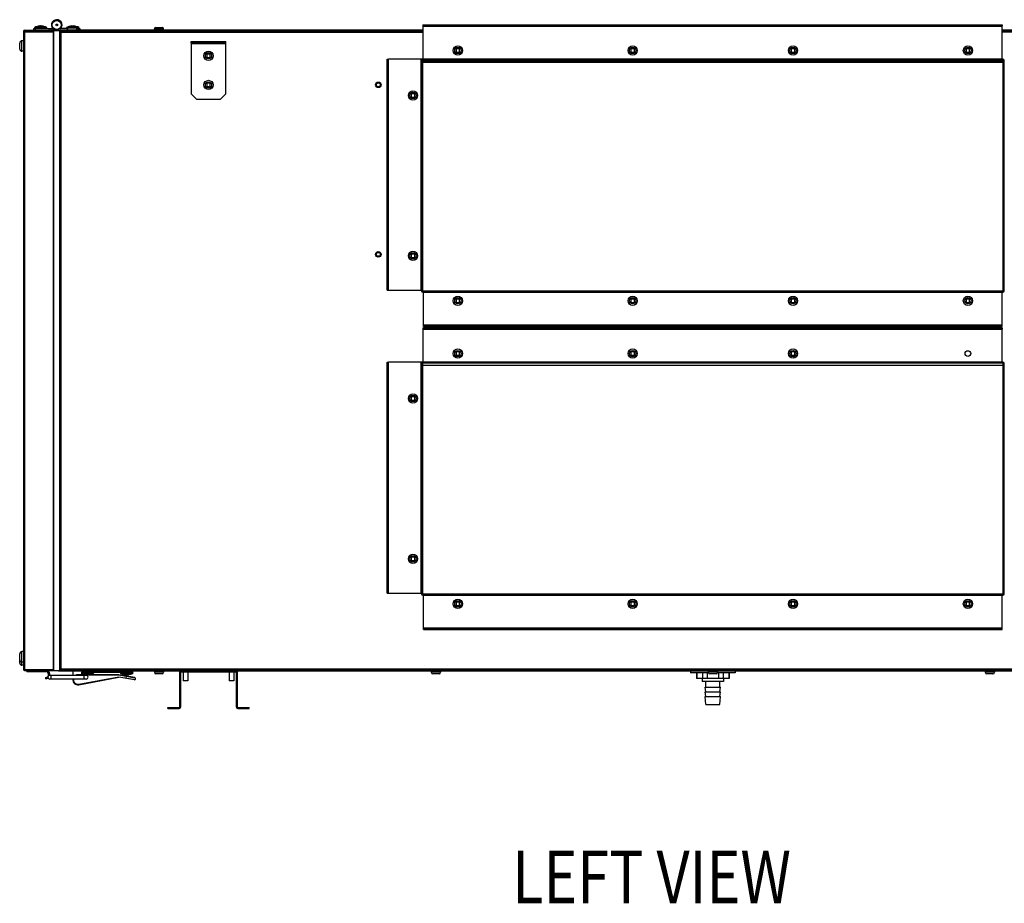
# Model space of a CAD drawing. Extents: x -76 to 6026, y 1173 to 6221.
# Drawn here: x 1382 to 2241, y 3012 to 3783 of the extents above; entities that cross this region are included whole.
import ezdxf

# ---------------------------------------------------------------- set-up
doc = ezdxf.new("R2010")
doc.units = 0
doc.header["$LTSCALE"] = 15.367
doc.layers.get('0').update_dxf_attribs({"linetype": 'CONTINUOUS'})
for name, color, linetype in [('02___PRT_ALL_AXES', 7, 'CONTINUOUS'), ('PANEL_BOTTOM', 7, 'CONTINUOUS'), ('PANEL_END', 7, 'CONTINUOUS'), ('PANEL_TOP', 7, 'CONTINUOUS')]:
    doc.layers.add(name, color=color, linetype=linetype)
doc.styles.get("Standard").update_dxf_attribs({"font": 'txt', "width": 0.8})

msp = doc.modelspace()

# ---------------------------------------------------------------- linework, layer by layer
at = {"color": 7, "linetype": 'CONTINUOUS'}
for p, q in [((1733.77, 3778.23), (1733.77, 3777.23)), ((1733.77, 3778.23), (2239.07, 3778.23)), ((1738.77, 3778.23), (1738.77, 3777.23)), ((2234.07, 3778.23), (2234.07, 3777.23)), ((2239.07, 3778.23), (2239.07, 3777.23)), ((1385.68, 3772.23), (1385.68, 3216.23)), ((1385.68, 3772.23), (1411.68, 3772.23)), ((1386.68, 3773.53), (1386.68, 3772.43)), ((1386.68, 3773.53), (1411.88, 3773.53)), ((1386.68, 3773.23), (1411.68, 3773.23)), ((1386.68, 3772.43), (1386.68, 3216.23)), ((1386.68, 3772.43), (1411.68, 3772.43)), ((1394.68, 3773.53), (1394.68, 3775.03)), ((1394.68, 3775.03), (1411.24, 3775.03)), ((1395.27, 3775.47), (1395.27, 3775.58)), ((1406.09, 3775.58), (1395.27, 3775.58)), ((1406.09, 3775.47), (1395.27, 3775.47)), ((1405.9, 3775.94), (1395.46, 3775.94)), ((1396.18, 3773.53), (1396.18, 3775.03)), ((1397.37, 3776.52), (1404, 3776.52)), ((1399.86, 3777.22), (1399.63, 3777.18)), ((1399.63, 3777.03), (1399.63, 3777.18)), ((1399.86, 3777.11), (1399.86, 3777.22)), ((1401.5, 3777.11), (1401.5, 3777.22)), ((1401.73, 3777.18), (1401.5, 3777.22)), ((1401.73, 3777.03), (1401.73, 3777.18)), ((1406.09, 3775.47), (1406.09, 3775.58)), ((1408.18, 3773.53), (1408.18, 3775.03)), ((1409.68, 3773.53), (1409.68, 3775.03)), ((1411.18, 3775.03), (1411.18, 3773.53)), ((1411.68, 3773.53), (1411.68, 3772.43)), ((1411.68, 3772.53), (1411.88, 3772.53)), ((1411.68, 3772.43), (1411.68, 3216.23)), ((1411.68, 3769.73), (1411.88, 3769.73)), ((1411.88, 3773.53), (1411.88, 3215.23)), ((1411.88, 3773.53), (1416.48, 3773.53)), ((1411.88, 3773.23), (1418.23, 3773.23)), ((1414.68, 3773.53), (1414.68, 3774.21)), ((1424.28, 3774.98), (1417, 3774.98)), ((1418.17, 3775.08), (1417.62, 3775.56)), ((1418.23, 3773.23), (1418.23, 3215.23)), ((1733.77, 3772.73), (1419.28, 3772.73)), ((1423.27, 3775.42), (1423.27, 3775.58)), ((1423.27, 3775.58), (1423.27, 3775.58)), ((1424.28, 3775.53), (1423.27, 3775.53)), ((1424.28, 3775.42), (1423.27, 3775.42)), ((1423.54, 3775.94), (1423.46, 3775.94)), ((1424.31, 3775.89), (1423.46, 3775.89)), ((1424.28, 3773.53), (1424.28, 3775.63)), ((1424.28, 3775.63), (1432.28, 3775.63)), ((1425.28, 3776.63), (1431.28, 3776.63)), ((1427.86, 3777.22), (1427.63, 3777.18)), ((1427.63, 3777.14), (1427.63, 3777.18)), ((1427.86, 3777.17), (1427.63, 3777.13)), ((1427.63, 3776.98), (1427.63, 3777.13)), ((1427.86, 3777.06), (1427.86, 3777.22)), ((1428.14, 3777.18), (1428.13, 3777.17)), ((1429.23, 3777.17), (1429.22, 3777.18)), ((1429.23, 3777.17), (1429.22, 3777.18)), ((1429.5, 3777.06), (1429.5, 3777.22)), ((1429.73, 3777.18), (1429.5, 3777.22)), ((1429.73, 3777.13), (1429.5, 3777.17)), ((1429.73, 3777.14), (1429.73, 3777.18)), ((1429.73, 3776.98), (1429.73, 3777.13)), ((1431.83, 3776.47), (1432, 3776.47)), ((1431.87, 3776.52), (1432, 3776.52)), ((1433.9, 3775.89), (1432.25, 3775.89)), ((1432.28, 3773.53), (1432.28, 3775.63)), ((1434.09, 3775.53), (1432.28, 3775.53)), ((1434.09, 3775.42), (1432.28, 3775.42)), ((1432.28, 3774.98), (1434.68, 3774.98)), ((1433.18, 3774.98), (1433.18, 3773.53)), ((1433.9, 3775.94), (1433.82, 3775.94)), ((1434.09, 3775.42), (1434.09, 3775.58)), ((1434.09, 3775.58), (1434.09, 3775.58)), ((1434.68, 3774.98), (1434.68, 3773.53)), ((1499.78, 3773.53), (1499.78, 3774.73)), ((1499.78, 3774.73), (1507.78, 3774.73)), ((1501.05, 3776), (1506.51, 3776)), ((1507.78, 3773.53), (1507.78, 3774.73)), ((1733.77, 3777.23), (2239.07, 3777.23)), ((1733.77, 3777.03), (1733.77, 3748.54)), ((1733.77, 3777.03), (2239.07, 3777.03)), ((2239.07, 3748.54), (2239.07, 3777.03)), ((2554.28, 3772.73), (2239.07, 3772.73)), ((1382.38, 3757.11), (1382.38, 3762.36)), ((1384.38, 3755.11), (1384.38, 3764.36)), ((1531.98, 3762.22), (1531.98, 3763.53)), ((1531.98, 3763.53), (1561.98, 3763.53)), ((1531.98, 3762.22), (1531.98, 3718.02)), ((1561.98, 3762.22), (1531.98, 3762.22)), ((1531.98, 3762.02), (1561.98, 3762.02)), ((1536.48, 3762.22), (1536.48, 3763.53)), ((1557.48, 3762.22), (1557.48, 3763.53)), ((1561.98, 3762.22), (1561.98, 3763.53)), ((1561.98, 3718.03), (1561.98, 3762.22)), ((1545.39, 3753.34), (1544.88, 3752.83)), ((1544.88, 3752.83), (1545.46, 3752.25)), ((1545.96, 3752.76), (1545.39, 3753.34)), ((1545.46, 3752.25), (1545.46, 3750.22)), ((1548, 3752.76), (1545.96, 3752.76)), ((1548.57, 3753.34), (1548, 3752.76)), ((1548.5, 3752.25), (1549.08, 3752.83)), ((1548.5, 3750.22), (1548.5, 3752.25)), ((1549.08, 3752.83), (1548.57, 3753.34)), ((1762.84, 3757.94), (1762.34, 3757.43)), ((1762.34, 3757.43), (1762.91, 3756.85)), ((1762.91, 3754.82), (1762.34, 3754.24)), ((1762.34, 3754.24), (1762.84, 3753.73)), ((1763.42, 3757.36), (1762.84, 3757.94)), ((1762.84, 3753.73), (1763.42, 3754.31)), ((1762.91, 3756.85), (1762.91, 3754.82)), ((1765.45, 3757.36), (1763.42, 3757.36)), ((1763.42, 3754.31), (1765.45, 3754.31)), ((1766.03, 3757.94), (1765.45, 3757.36)), ((1765.45, 3754.31), (1766.03, 3753.73)), ((1765.96, 3756.85), (1766.54, 3757.43)), ((1765.96, 3754.82), (1765.96, 3756.85)), ((1766.54, 3754.24), (1765.96, 3754.82)), ((1766.54, 3757.43), (1766.03, 3757.94)), ((1766.03, 3753.73), (1766.54, 3754.24)), ((1915.3, 3757.94), (1914.79, 3757.43)), ((1914.79, 3757.43), (1915.37, 3756.85)), ((1915.37, 3754.82), (1914.79, 3754.24)), ((1914.79, 3754.24), (1915.3, 3753.73)), ((1915.87, 3757.36), (1915.3, 3757.94)), ((1915.3, 3753.73), (1915.87, 3754.31)), ((1915.37, 3756.85), (1915.37, 3754.82)), ((1917.91, 3757.36), (1915.87, 3757.36)), ((1915.87, 3754.31), (1917.91, 3754.31)), ((1918.48, 3757.94), (1917.91, 3757.36)), ((1917.91, 3754.31), (1918.48, 3753.73)), ((1918.41, 3756.85), (1918.99, 3757.43)), ((1918.41, 3754.82), (1918.41, 3756.85)), ((1918.99, 3754.24), (1918.41, 3754.82)), ((1918.99, 3757.43), (1918.48, 3757.94)), ((1918.48, 3753.73), (1918.99, 3754.24)), ((2055.09, 3757.94), (2054.58, 3757.43)), ((2054.58, 3757.43), (2055.16, 3756.85)), ((2055.16, 3754.82), (2054.58, 3754.24)), ((2054.58, 3754.24), (2055.09, 3753.73)), ((2055.66, 3757.36), (2055.09, 3757.94)), ((2055.09, 3753.73), (2055.66, 3754.31)), ((2055.16, 3756.85), (2055.16, 3754.82)), ((2057.7, 3757.36), (2055.66, 3757.36)), ((2055.66, 3754.31), (2057.7, 3754.31)), ((2058.27, 3757.94), (2057.7, 3757.36)), ((2057.7, 3754.31), (2058.27, 3753.73)), ((2058.2, 3756.85), (2058.78, 3757.43)), ((2058.2, 3754.82), (2058.2, 3756.85)), ((2058.78, 3754.24), (2058.2, 3754.82)), ((2058.78, 3757.43), (2058.27, 3757.94)), ((2058.27, 3753.73), (2058.78, 3754.24)), ((2207.54, 3757.94), (2207.03, 3757.43)), ((2207.03, 3757.43), (2207.61, 3756.85)), ((2207.61, 3754.82), (2207.03, 3754.24)), ((2207.03, 3754.24), (2207.54, 3753.73)), ((2208.12, 3757.36), (2207.54, 3757.94)), ((2207.54, 3753.73), (2208.12, 3754.31)), ((2207.61, 3756.85), (2207.61, 3754.82)), ((2210.15, 3757.36), (2208.12, 3757.36)), ((2208.12, 3754.31), (2210.15, 3754.31)), ((2210.73, 3757.94), (2210.15, 3757.36)), ((2210.15, 3754.31), (2210.73, 3753.73)), ((2210.66, 3756.85), (2211.23, 3757.43)), ((2210.66, 3754.82), (2210.66, 3756.85)), ((2211.23, 3754.24), (2210.66, 3754.82)), ((2211.23, 3757.43), (2210.73, 3757.94)), ((2210.73, 3753.73), (2211.23, 3754.24)), ((1545.46, 3750.22), (1544.88, 3749.64)), ((1544.88, 3749.64), (1545.39, 3749.13)), ((1545.39, 3749.13), (1545.96, 3749.71)), ((1545.96, 3749.71), (1548, 3749.71)), ((1548, 3749.71), (1548.57, 3749.13)), ((1549.08, 3749.64), (1548.5, 3750.22)), ((1548.57, 3749.13), (1549.08, 3749.64)), ((1702.88, 3546.85), (1702.88, 3748.34)), ((1702.88, 3748.34), (1703.88, 3748.34)), ((1702.88, 3743.34), (1703.88, 3743.34)), ((1703.88, 3546.85), (1703.88, 3748.34)), ((1704.08, 3546.85), (1704.08, 3748.34)), ((1732.57, 3748.34), (1704.08, 3748.34)), ((1732.57, 3546.85), (1732.57, 3748.34)), ((1732.77, 3546.34), (1732.77, 3748.34)), ((2239.57, 3748.34), (1732.77, 3748.34)), ((1733.77, 3748.54), (2239.07, 3748.54)), ((1733.77, 3747.33), (1733.77, 3748.34)), ((2239.57, 3747.33), (1733.77, 3747.33)), ((1733.78, 3546.34), (1733.78, 3748.34)), ((1733.78, 3746.53), (2239.57, 3746.53)), ((1733.78, 3745.53), (2239.78, 3745.53)), ((2236.73, 3746.63), (2236.73, 3747.33)), ((2239.07, 3747.33), (2239.07, 3748.34)), ((2239.57, 3747.33), (2239.57, 3748.34)), ((2239.77, 3546.34), (2239.77, 3747.13)), ((2239.77, 3747.13), (2240.77, 3747.13)), ((2239.77, 3746.63), (2240.77, 3746.63)), ((2240.77, 3546.34), (2240.77, 3747.13)), ((1545.39, 3727.94), (1544.88, 3727.43)), ((1544.88, 3727.43), (1545.46, 3726.85)), ((1545.96, 3727.36), (1545.39, 3727.94)), ((1545.46, 3726.85), (1545.46, 3724.82)), ((1548, 3727.36), (1545.96, 3727.36)), ((1548.57, 3727.94), (1548, 3727.36)), ((1548.5, 3726.85), (1549.08, 3727.43)), ((1548.5, 3724.82), (1548.5, 3726.85)), ((1549.08, 3727.43), (1548.57, 3727.94)), ((1531.98, 3718.02), (1536.47, 3713.53)), ((1545.46, 3724.82), (1544.88, 3724.24)), ((1544.88, 3724.24), (1545.39, 3723.73)), ((1545.39, 3723.73), (1545.96, 3724.31)), ((1545.96, 3724.31), (1548, 3724.31)), ((1548, 3724.31), (1548.57, 3723.73)), ((1549.08, 3724.24), (1548.5, 3724.82)), ((1548.57, 3723.73), (1549.08, 3724.24)), ((1557.48, 3713.53), (1561.98, 3718.03)), ((1723.69, 3718.74), (1723.18, 3718.23)), ((1723.18, 3718.23), (1723.76, 3717.65)), ((1724.26, 3718.16), (1723.69, 3718.74)), ((1723.76, 3717.65), (1723.76, 3715.62)), ((1726.3, 3718.16), (1724.26, 3718.16)), ((1726.87, 3718.74), (1726.3, 3718.16)), ((1726.8, 3717.65), (1727.38, 3718.23)), ((1726.8, 3715.62), (1726.8, 3717.65)), ((1727.38, 3718.23), (1726.87, 3718.74)), ((1536.47, 3713.53), (1557.48, 3713.53)), ((1723.76, 3715.62), (1723.18, 3715.04)), ((1723.18, 3715.04), (1723.69, 3714.53)), ((1723.69, 3714.53), (1724.26, 3715.11)), ((1724.26, 3715.11), (1726.3, 3715.11)), ((1726.3, 3715.11), (1726.87, 3714.53)), ((1727.38, 3715.04), (1726.8, 3715.62)), ((1726.87, 3714.53), (1727.38, 3715.04)), ((1723.7, 3578.95), (1723.19, 3578.44)), ((1723.19, 3578.44), (1723.77, 3577.86)), ((1723.77, 3575.83), (1723.19, 3575.25)), ((1723.19, 3575.25), (1723.7, 3574.74)), ((1724.27, 3578.37), (1723.7, 3578.95)), ((1723.7, 3574.74), (1724.27, 3575.32)), ((1723.77, 3577.86), (1723.77, 3575.83)), ((1726.31, 3578.37), (1724.27, 3578.37)), ((1724.27, 3575.32), (1726.31, 3575.32)), ((1726.88, 3578.95), (1726.31, 3578.37)), ((1726.31, 3575.32), (1726.88, 3574.74)), ((1726.81, 3577.86), (1727.39, 3578.44)), ((1726.81, 3575.83), (1726.81, 3577.86)), ((1727.39, 3575.25), (1726.81, 3575.83)), ((1727.39, 3578.44), (1726.88, 3578.95)), ((1726.88, 3574.74), (1727.39, 3575.25)), ((1702.88, 3551.85), (1703.88, 3551.85)), ((1702.88, 3546.85), (1703.88, 3546.85)), ((1704.08, 3546.85), (1732.57, 3546.85)), ((1733.78, 3546.85), (1732.77, 3546.85)), ((1733.78, 3546.34), (1732.77, 3546.34)), ((1733.98, 3546.14), (1733.98, 3545.14)), ((2239.57, 3546.14), (1733.98, 3546.14)), ((1734.48, 3546.14), (1734.48, 3545.14)), ((2239.07, 3546.14), (2239.07, 3545.14)), ((2239.57, 3546.14), (2239.57, 3545.14)), ((2239.77, 3546.85), (2240.77, 3546.85)), ((2239.77, 3546.34), (2240.77, 3546.34)), ((2239.57, 3545.14), (1733.98, 3545.14)), ((1734.48, 3516.45), (1734.48, 3544.94)), ((2239.07, 3544.94), (1734.48, 3544.94)), ((1762.84, 3539.75), (1762.34, 3539.24)), ((1762.34, 3539.24), (1762.91, 3538.66)), ((1763.42, 3539.17), (1762.84, 3539.75)), ((1762.91, 3538.66), (1762.91, 3536.63)), ((1765.45, 3539.17), (1763.42, 3539.17)), ((1766.03, 3539.75), (1765.45, 3539.17)), ((1765.96, 3538.66), (1766.54, 3539.24)), ((1765.96, 3536.63), (1765.96, 3538.66)), ((1766.54, 3539.24), (1766.03, 3539.75)), ((1915.3, 3539.75), (1914.79, 3539.24)), ((1914.79, 3539.24), (1915.37, 3538.66)), ((1915.87, 3539.17), (1915.3, 3539.75)), ((1915.37, 3538.66), (1915.37, 3536.63)), ((1917.91, 3539.17), (1915.87, 3539.17)), ((1918.48, 3539.75), (1917.91, 3539.17)), ((1918.41, 3538.66), (1918.99, 3539.24)), ((1918.41, 3536.63), (1918.41, 3538.66)), ((1918.99, 3539.24), (1918.48, 3539.75)), ((2055.09, 3539.75), (2054.58, 3539.24)), ((2054.58, 3539.24), (2055.16, 3538.66)), ((2055.66, 3539.17), (2055.09, 3539.75)), ((2055.16, 3538.66), (2055.16, 3536.63)), ((2057.7, 3539.17), (2055.66, 3539.17)), ((2058.27, 3539.75), (2057.7, 3539.17)), ((2058.2, 3538.66), (2058.78, 3539.24)), ((2058.2, 3536.63), (2058.2, 3538.66)), ((2058.78, 3539.24), (2058.27, 3539.75)), ((2207.54, 3539.75), (2207.03, 3539.24)), ((2207.03, 3539.24), (2207.61, 3538.66)), ((2208.12, 3539.17), (2207.54, 3539.75)), ((2207.61, 3538.66), (2207.61, 3536.63)), ((2210.15, 3539.17), (2208.12, 3539.17)), ((2210.73, 3539.75), (2210.15, 3539.17)), ((2210.66, 3538.66), (2211.23, 3539.24)), ((2210.66, 3536.63), (2210.66, 3538.66)), ((2211.23, 3539.24), (2210.73, 3539.75)), ((2239.07, 3516.45), (2239.07, 3544.94)), ((1762.91, 3536.63), (1762.34, 3536.05)), ((1762.34, 3536.05), (1762.84, 3535.54)), ((1762.84, 3535.54), (1763.42, 3536.12)), ((1763.42, 3536.12), (1765.45, 3536.12)), ((1765.45, 3536.12), (1766.03, 3535.54)), ((1766.54, 3536.05), (1765.96, 3536.63)), ((1766.03, 3535.54), (1766.54, 3536.05)), ((1915.37, 3536.63), (1914.79, 3536.05)), ((1914.79, 3536.05), (1915.3, 3535.54)), ((1915.3, 3535.54), (1915.87, 3536.12)), ((1915.87, 3536.12), (1917.91, 3536.12)), ((1917.91, 3536.12), (1918.48, 3535.54)), ((1918.99, 3536.05), (1918.41, 3536.63)), ((1918.48, 3535.54), (1918.99, 3536.05)), ((2055.16, 3536.63), (2054.58, 3536.05)), ((2054.58, 3536.05), (2055.09, 3535.54)), ((2055.09, 3535.54), (2055.66, 3536.12)), ((2055.66, 3536.12), (2057.7, 3536.12)), ((2057.7, 3536.12), (2058.27, 3535.54)), ((2058.78, 3536.05), (2058.2, 3536.63)), ((2058.27, 3535.54), (2058.78, 3536.05)), ((2207.61, 3536.63), (2207.03, 3536.05)), ((2207.03, 3536.05), (2207.54, 3535.54)), ((2207.54, 3535.54), (2208.12, 3536.12)), ((2208.12, 3536.12), (2210.15, 3536.12)), ((2210.15, 3536.12), (2210.73, 3535.54)), ((2211.23, 3536.05), (2210.66, 3536.63)), ((2210.73, 3535.54), (2211.23, 3536.05)), ((1733.77, 3514.03), (1733.77, 3513.03)), ((1733.77, 3514.03), (2239.07, 3514.03)), ((1733.77, 3513.03), (2239.07, 3513.03)), ((1733.77, 3512.83), (1733.77, 3484.34)), ((1733.77, 3512.83), (2239.07, 3512.83)), ((2239.07, 3516.45), (1734.48, 3516.45)), ((1734.48, 3515.24), (1734.48, 3516.25)), ((1734.48, 3516.25), (2239.07, 3516.25)), ((1734.48, 3515.24), (2239.07, 3515.24)), ((1738.77, 3514.03), (1738.77, 3513.03)), ((1739.48, 3515.24), (1739.48, 3516.25)), ((2234.07, 3515.24), (2234.07, 3516.25)), ((2234.07, 3514.03), (2234.07, 3513.03)), ((2239.07, 3515.24), (2239.07, 3516.25)), ((2239.07, 3514.03), (2239.07, 3513.03)), ((2239.07, 3484.34), (2239.07, 3512.83)), ((1762.84, 3493.74), (1762.34, 3493.23)), ((1762.34, 3493.23), (1762.91, 3492.65)), ((1762.91, 3490.62), (1762.34, 3490.04)), ((1762.34, 3490.04), (1762.84, 3489.53)), ((1763.42, 3493.16), (1762.84, 3493.74)), ((1762.84, 3489.53), (1763.42, 3490.11)), ((1762.91, 3492.65), (1762.91, 3490.62)), ((1765.45, 3493.16), (1763.42, 3493.16)), ((1763.42, 3490.11), (1765.45, 3490.11)), ((1766.03, 3493.74), (1765.45, 3493.16)), ((1765.45, 3490.11), (1766.03, 3489.53)), ((1765.96, 3492.65), (1766.54, 3493.23)), ((1765.96, 3490.62), (1765.96, 3492.65)), ((1766.54, 3490.04), (1765.96, 3490.62)), ((1766.54, 3493.23), (1766.03, 3493.74)), ((1766.03, 3489.53), (1766.54, 3490.04)), ((1915.3, 3493.74), (1914.79, 3493.23)), ((1914.79, 3493.23), (1915.37, 3492.65)), ((1915.37, 3490.62), (1914.79, 3490.04)), ((1914.79, 3490.04), (1915.3, 3489.53)), ((1915.87, 3493.16), (1915.3, 3493.74)), ((1915.3, 3489.53), (1915.87, 3490.11)), ((1915.37, 3492.65), (1915.37, 3490.62)), ((1917.91, 3493.16), (1915.87, 3493.16)), ((1915.87, 3490.11), (1917.91, 3490.11)), ((1918.48, 3493.74), (1917.91, 3493.16)), ((1917.91, 3490.11), (1918.48, 3489.53)), ((1918.41, 3492.65), (1918.99, 3493.23)), ((1918.41, 3490.62), (1918.41, 3492.65)), ((1918.99, 3490.04), (1918.41, 3490.62)), ((1918.99, 3493.23), (1918.48, 3493.74)), ((1918.48, 3489.53), (1918.99, 3490.04)), ((2055.09, 3493.74), (2054.58, 3493.23)), ((2054.58, 3493.23), (2055.16, 3492.65)), ((2055.16, 3490.62), (2054.58, 3490.04)), ((2054.58, 3490.04), (2055.09, 3489.53)), ((2055.66, 3493.16), (2055.09, 3493.74)), ((2055.09, 3489.53), (2055.66, 3490.11)), ((2055.16, 3492.65), (2055.16, 3490.62)), ((2057.7, 3493.16), (2055.66, 3493.16)), ((2055.66, 3490.11), (2057.7, 3490.11)), ((2058.27, 3493.74), (2057.7, 3493.16)), ((2057.7, 3490.11), (2058.27, 3489.53)), ((2058.2, 3492.65), (2058.78, 3493.23)), ((2058.2, 3490.62), (2058.2, 3492.65)), ((2058.78, 3490.04), (2058.2, 3490.62)), ((2058.78, 3493.23), (2058.27, 3493.74)), ((2058.27, 3489.53), (2058.78, 3490.04)), ((1702.88, 3282.65), (1702.88, 3484.14)), ((1702.88, 3484.14), (1703.88, 3484.14)), ((1702.88, 3479.14), (1703.88, 3479.14)), ((1703.88, 3282.65), (1703.88, 3484.14)), ((1704.08, 3282.65), (1704.08, 3484.14)), ((1732.57, 3484.14), (1704.08, 3484.14)), ((1732.57, 3282.65), (1732.57, 3484.14)), ((1732.77, 3282.14), (1732.77, 3484.14)), ((2239.57, 3484.14), (1732.77, 3484.14)), ((1733.77, 3484.34), (2239.07, 3484.34)), ((1733.77, 3483.13), (1733.77, 3484.14)), ((2239.57, 3483.13), (1733.77, 3483.13)), ((1733.78, 3282.14), (1733.78, 3484.14)), ((2239.07, 3483.13), (2239.07, 3484.14)), ((2239.57, 3483.13), (2239.57, 3484.14)), ((2239.77, 3482.93), (2240.77, 3482.93)), ((2239.77, 3282.14), (2239.77, 3482.93)), ((2239.77, 3482.43), (2240.77, 3482.43)), ((2240.77, 3282.14), (2240.77, 3482.93)), ((1723.69, 3454.54), (1723.18, 3454.03)), ((1723.18, 3454.03), (1723.76, 3453.45)), ((1723.76, 3451.42), (1723.18, 3450.84)), ((1724.26, 3453.96), (1723.69, 3454.54)), ((1723.76, 3453.45), (1723.76, 3451.42)), ((1726.3, 3453.96), (1724.26, 3453.96)), ((1726.87, 3454.54), (1726.3, 3453.96)), ((1726.8, 3453.45), (1727.38, 3454.03)), ((1726.8, 3451.42), (1726.8, 3453.45)), ((1727.38, 3450.84), (1726.8, 3451.42)), ((1727.38, 3454.03), (1726.87, 3454.54)), ((1723.18, 3450.84), (1723.69, 3450.33)), ((1723.69, 3450.33), (1724.26, 3450.91)), ((1724.26, 3450.91), (1726.3, 3450.91)), ((1726.3, 3450.91), (1726.87, 3450.33)), ((1726.87, 3450.33), (1727.38, 3450.84)), ((1723.7, 3314.75), (1723.19, 3314.24)), ((1723.19, 3314.24), (1723.77, 3313.66)), ((1724.27, 3314.17), (1723.7, 3314.75)), ((1726.31, 3314.17), (1724.27, 3314.17)), ((1726.88, 3314.75), (1726.31, 3314.17)), ((1726.81, 3313.66), (1727.39, 3314.24)), ((1727.39, 3314.24), (1726.88, 3314.75)), ((1723.77, 3311.63), (1723.19, 3311.05)), ((1723.19, 3311.05), (1723.7, 3310.54)), ((1723.7, 3310.54), (1724.27, 3311.12)), ((1723.77, 3313.66), (1723.77, 3311.63)), ((1724.27, 3311.12), (1726.31, 3311.12)), ((1726.31, 3311.12), (1726.88, 3310.54)), ((1726.81, 3311.63), (1726.81, 3313.66)), ((1727.39, 3311.05), (1726.81, 3311.63)), ((1726.88, 3310.54), (1727.39, 3311.05)), ((1702.88, 3287.65), (1703.88, 3287.65)), ((1702.88, 3282.65), (1703.88, 3282.65)), ((1704.08, 3282.65), (1732.57, 3282.65)), ((1733.78, 3282.65), (1732.77, 3282.65)), ((1733.78, 3282.14), (1732.77, 3282.14)), ((1733.98, 3281.94), (1733.98, 3280.94)), ((2239.57, 3281.94), (1733.98, 3281.94)), ((2239.57, 3280.94), (1733.98, 3280.94)), ((1734.48, 3281.94), (1734.48, 3280.94)), ((1734.48, 3252.25), (1734.48, 3280.74)), ((2239.07, 3280.74), (1734.48, 3280.74)), ((2239.07, 3281.94), (2239.07, 3280.94)), ((2239.07, 3252.25), (2239.07, 3280.74)), ((2239.57, 3281.94), (2239.57, 3280.94)), ((2239.77, 3282.65), (2240.77, 3282.65)), ((2239.77, 3282.14), (2240.77, 3282.14)), ((1762.84, 3275.55), (1762.34, 3275.04)), ((1762.34, 3275.04), (1762.91, 3274.46)), ((1762.91, 3272.43), (1762.34, 3271.85)), ((1762.34, 3271.85), (1762.84, 3271.34)), ((1763.42, 3274.97), (1762.84, 3275.55)), ((1762.84, 3271.34), (1763.42, 3271.92)), ((1762.91, 3274.46), (1762.91, 3272.43)), ((1765.45, 3274.97), (1763.42, 3274.97)), ((1763.42, 3271.92), (1765.45, 3271.92)), ((1766.03, 3275.55), (1765.45, 3274.97)), ((1765.45, 3271.92), (1766.03, 3271.34)), ((1765.96, 3274.46), (1766.54, 3275.04)), ((1765.96, 3272.43), (1765.96, 3274.46)), ((1766.54, 3271.85), (1765.96, 3272.43)), ((1766.54, 3275.04), (1766.03, 3275.55)), ((1766.03, 3271.34), (1766.54, 3271.85)), ((1915.3, 3275.55), (1914.79, 3275.04)), ((1914.79, 3275.04), (1915.37, 3274.46)), ((1915.37, 3272.43), (1914.79, 3271.85)), ((1914.79, 3271.85), (1915.3, 3271.34)), ((1915.87, 3274.97), (1915.3, 3275.55)), ((1915.3, 3271.34), (1915.87, 3271.92)), ((1915.37, 3274.46), (1915.37, 3272.43)), ((1917.91, 3274.97), (1915.87, 3274.97)), ((1915.87, 3271.92), (1917.91, 3271.92)), ((1918.48, 3275.55), (1917.91, 3274.97)), ((1917.91, 3271.92), (1918.48, 3271.34)), ((1918.41, 3274.46), (1918.99, 3275.04)), ((1918.41, 3272.43), (1918.41, 3274.46)), ((1918.99, 3271.85), (1918.41, 3272.43)), ((1918.99, 3275.04), (1918.48, 3275.55)), ((1918.48, 3271.34), (1918.99, 3271.85)), ((2055.09, 3275.55), (2054.58, 3275.04)), ((2054.58, 3275.04), (2055.16, 3274.46)), ((2055.16, 3272.43), (2054.58, 3271.85)), ((2054.58, 3271.85), (2055.09, 3271.34)), ((2055.66, 3274.97), (2055.09, 3275.55)), ((2055.09, 3271.34), (2055.66, 3271.92)), ((2055.16, 3274.46), (2055.16, 3272.43)), ((2057.7, 3274.97), (2055.66, 3274.97)), ((2055.66, 3271.92), (2057.7, 3271.92)), ((2058.27, 3275.55), (2057.7, 3274.97)), ((2057.7, 3271.92), (2058.27, 3271.34)), ((2058.2, 3274.46), (2058.78, 3275.04)), ((2058.2, 3272.43), (2058.2, 3274.46)), ((2058.78, 3271.85), (2058.2, 3272.43)), ((2058.78, 3275.04), (2058.27, 3275.55)), ((2058.27, 3271.34), (2058.78, 3271.85)), ((2207.54, 3275.55), (2207.03, 3275.04)), ((2207.03, 3275.04), (2207.61, 3274.46)), ((2207.61, 3272.43), (2207.03, 3271.85)), ((2207.03, 3271.85), (2207.54, 3271.34)), ((2208.12, 3274.97), (2207.54, 3275.55)), ((2207.54, 3271.34), (2208.12, 3271.92)), ((2207.61, 3274.46), (2207.61, 3272.43)), ((2210.15, 3274.97), (2208.12, 3274.97)), ((2208.12, 3271.92), (2210.15, 3271.92)), ((2210.73, 3275.55), (2210.15, 3274.97)), ((2210.15, 3271.92), (2210.73, 3271.34)), ((2210.66, 3274.46), (2211.23, 3275.04)), ((2210.66, 3272.43), (2210.66, 3274.46)), ((2211.23, 3271.85), (2210.66, 3272.43)), ((2211.23, 3275.04), (2210.73, 3275.55)), ((2210.73, 3271.34), (2211.23, 3271.85)), ((2239.07, 3252.25), (1734.48, 3252.25)), ((1734.48, 3251.04), (1734.48, 3252.05)), ((1734.48, 3252.05), (2239.07, 3252.05)), ((1734.48, 3251.04), (2239.07, 3251.04)), ((1739.48, 3251.04), (1739.48, 3252.05)), ((2234.07, 3251.04), (2234.07, 3252.05)), ((2239.07, 3251.04), (2239.07, 3252.05)), ((1382.38, 3224.51), (1382.38, 3229.76)), ((1384.38, 3219.85), (1384.38, 3231.76)), ((1382.38, 3221.85), (1382.38, 3224.48)), ((1385.68, 3216.23), (1411.68, 3216.23)), ((1386.68, 3215.23), (1386.68, 3216.23)), ((1386.68, 3216.03), (1411.68, 3216.03)), ((1386.68, 3215.23), (1411.68, 3215.23)), ((1388.74, 3214.33), (1388.74, 3215.23)), ((1388.74, 3214.33), (1405.03, 3214.33)), ((1392.15, 3215.23), (1392.15, 3214.33)), ((1393.55, 3215.23), (1393.55, 3214.33)), ((1405.03, 3215.23), (1405.03, 3214.33)), ((1440.48, 3210.98), (1408.58, 3210.98)), ((1411.68, 3218.73), (1411.88, 3218.73)), ((1411.68, 3216.53), (1411.88, 3216.53)), ((1411.68, 3215.23), (1411.68, 3216.23)), ((1411.88, 3215.23), (1418.23, 3215.23)), ((1428.73, 3214.93), (1428.73, 3210.98)), ((1433.13, 3211.13), (1433.13, 3211.63)), ((1468.73, 3211.63), (1433.13, 3211.63)), ((1468.69, 3211.13), (1433.13, 3211.13)), ((1436.23, 3213.73), (1436.23, 3211.63)), ((1436.23, 3213.73), (1480.76, 3213.73)), ((1436.23, 3213.3), (1446.89, 3213.3)), ((1436.23, 3213.19), (1446.89, 3213.19)), ((1436.26, 3212.83), (1446.7, 3212.83)), ((1444.79, 3212.25), (1438.16, 3212.25)), ((1440.43, 3211.73), (1440.43, 3211.63)), ((1440.66, 3211.66), (1440.66, 3211.63)), ((1442.3, 3211.66), (1442.3, 3211.63)), ((1442.53, 3211.73), (1442.53, 3211.63)), ((1446.89, 3213.3), (1446.89, 3213.19)), ((1468.73, 3211.63), (1468.69, 3211.13)), ((1483.14, 3208.66), (1468.69, 3211.13)), ((1482.73, 3209.24), (1468.73, 3211.63)), ((1470.37, 3213.3), (1470.37, 3213.19)), ((1470.37, 3213.3), (1481.19, 3213.3)), ((1470.37, 3213.19), (1481.19, 3213.19)), ((1470.56, 3212.83), (1481, 3212.83)), ((1479.09, 3212.25), (1472.46, 3212.25)), ((1472.98, 3213.73), (1472.98, 3214.93)), ((1474.73, 3211.73), (1474.73, 3211.59)), ((1474.73, 3211.59), (1474.96, 3211.54)), ((1474.96, 3211.66), (1474.96, 3211.54)), ((1476.6, 3211.66), (1476.6, 3211.54)), ((1476.6, 3211.54), (1476.83, 3211.59)), ((1476.83, 3211.73), (1476.83, 3211.59)), ((1480.68, 3214.93), (1480.68, 3213.73)), ((1481.19, 3213.3), (1481.19, 3213.19)), ((1499.78, 3214.93), (1499.78, 3213.74)), ((1507.78, 3213.74), (1499.78, 3213.74)), ((1506.51, 3212.47), (1501.05, 3212.47)), ((1507.78, 3214.93), (1507.78, 3213.74)), ((1521.58, 3213.73), (1521.58, 3183.38)), ((1521.58, 3213.73), (1522.58, 3213.73)), ((1522.58, 3213.73), (1522.58, 3183.38)), ((1522.78, 3214.93), (1522.78, 3213.93)), ((1571.18, 3214.93), (1522.78, 3214.93)), ((1571.18, 3213.93), (1522.78, 3213.93)), ((1524.88, 3213.93), (1524.88, 3206.21)), ((1529.08, 3213.93), (1529.08, 3206.21)), ((1564.88, 3213.93), (1564.88, 3206.21)), ((1569.08, 3213.93), (1569.08, 3206.21)), ((1571.18, 3214.93), (1571.18, 3213.93)), ((1571.38, 3183.38), (1571.38, 3213.73)), ((1572.38, 3213.73), (1571.38, 3213.73)), ((1572.38, 3183.38), (1572.38, 3213.73)), ((1741.28, 3214.93), (1741.28, 3213.74)), ((1749.28, 3213.74), (1741.28, 3213.74)), ((1748.01, 3212.47), (1742.55, 3212.47)), ((1749.28, 3214.93), (1749.28, 3213.74)), ((1967.28, 3214.93), (1967.28, 3213.33)), ((1982.85, 3213.33), (1967.28, 3213.33)), ((1972.55, 3213.33), (1972.55, 3208.23)), ((1972.75, 3213.33), (1972.75, 3208.23)), ((1977.71, 3213.33), (1977.71, 3208.23)), ((1981.82, 3213.33), (1981.82, 3208.23)), ((1982.78, 3214.93), (1982.78, 3213.74)), ((1990.78, 3213.74), (1982.78, 3213.74)), ((1989.51, 3212.47), (1984.05, 3212.47)), ((2006.28, 3213.33), (1990.71, 3213.33)), ((1990.78, 3214.93), (1990.78, 3213.74)), ((1991.74, 3213.33), (1991.74, 3208.23)), ((1995.85, 3213.33), (1995.85, 3208.23)), ((2000.81, 3213.33), (2000.81, 3208.23)), ((2001.01, 3213.33), (2001.01, 3208.23)), ((2006.28, 3214.93), (2006.28, 3213.33)), ((2224.28, 3214.93), (2224.28, 3213.74)), ((2232.28, 3213.74), (2224.28, 3213.74)), ((2231.01, 3212.47), (2225.55, 3212.47)), ((2232.28, 3214.93), (2232.28, 3213.74)), ((1405.03, 3208.03), (1405.03, 3209.23)), ((1406.03, 3208.17), (1406.03, 3209.44)), ((1440.48, 3207.88), (1408.58, 3207.88)), ((1428.73, 3207.88), (1428.73, 3207.23)), ((1433.44, 3203.35), (1433.85, 3203.4)), ((1433.51, 3202.85), (1433.94, 3202.91)), ((1433.85, 3203.4), (1468.73, 3209.91)), ((1433.85, 3203.4), (1433.94, 3202.91)), ((1433.94, 3202.91), (1468.73, 3209.4)), ((1468.73, 3209.4), (1468.73, 3209.91)), ((1468.73, 3209.91), (1482.93, 3207.48)), ((1482.36, 3207.07), (1468.73, 3209.4)), ((1475.08, 3210.04), (1474.88, 3208.86)), ((1483.14, 3208.66), (1482.93, 3207.48)), ((1529.08, 3206.21), (1524.88, 3206.21)), ((1569.08, 3206.21), (1564.88, 3206.21)), ((2001.01, 3208.23), (1972.55, 3208.23)), ((1977.48, 3208.23), (1977.48, 3205.73)), ((1996.08, 3205.73), (1977.48, 3205.73)), ((1980.68, 3200.73), (1980.68, 3205.73)), ((1992.88, 3200.73), (1992.88, 3205.73)), ((1996.08, 3208.23), (1996.08, 3205.73)), ((1980.18, 3200.73), (1993.38, 3200.73)), ((1980.68, 3196.73), (1980.18, 3200.73)), ((1980.18, 3196.73), (1993.38, 3196.73)), ((1980.68, 3192.73), (1980.18, 3196.73)), ((1992.88, 3196.73), (1993.38, 3200.73)), ((1992.88, 3192.73), (1993.38, 3196.73)), ((1980.18, 3192.73), (1993.38, 3192.73)), ((1980.68, 3185.73), (1980.18, 3192.73)), ((1980.68, 3185.73), (1992.88, 3185.73)), ((1992.88, 3185.73), (1993.38, 3192.73)), ((1511.58, 3182.18), (1511.58, 3183.18)), ((1511.58, 3183.18), (1521.38, 3183.18)), ((1511.58, 3182.18), (1521.38, 3182.18)), ((1516.08, 3182.18), (1516.08, 3183.18)), ((1521.38, 3183.18), (1521.38, 3182.18)), ((1521.58, 3183.38), (1522.58, 3183.38)), ((1572.38, 3183.38), (1571.38, 3183.38)), ((1572.58, 3183.18), (1572.58, 3182.18)), ((1572.58, 3183.18), (1582.38, 3183.18)), ((1572.58, 3182.18), (1582.38, 3182.18)), ((1577.89, 3182.18), (1577.89, 3183.18)), ((1582.38, 3182.18), (1582.38, 3183.18))]:
    msp.add_line(p, q, dxfattribs=at)
for centre, radius in [((1414.68, 3778.08), 3.88), ((1414.68, 3778.08), 0.795), ((1546.98, 3751.23), 4), ((1546.98, 3751.23), 2.73), ((1764.44, 3755.83), 4), ((1764.44, 3755.83), 2.73), ((1916.89, 3755.83), 4), ((1916.89, 3755.83), 2.73), ((2056.68, 3755.83), 4), ((2056.68, 3755.83), 2.73), ((2209.13, 3755.83), 4), ((2209.13, 3755.83), 2.73), ((1546.98, 3725.83), 4), ((1546.98, 3725.83), 2.73), ((1725.28, 3716.63), 4), ((1725.28, 3716.63), 2.73), ((1725.29, 3576.84), 4), ((1725.29, 3576.84), 2.73), ((1764.44, 3537.64), 4), ((1764.44, 3537.64), 2.73), ((1916.89, 3537.64), 4), ((1916.89, 3537.64), 2.73), ((2056.68, 3537.64), 4), ((2056.68, 3537.64), 2.73), ((2209.13, 3537.64), 4), ((2209.13, 3537.64), 2.73), ((1764.44, 3491.63), 4), ((1764.44, 3491.63), 2.73), ((1916.89, 3491.63), 4), ((1916.89, 3491.63), 2.73), ((2056.68, 3491.63), 4), ((2056.68, 3491.63), 2.73), ((2209.13, 3491.63), 2.44), ((1725.28, 3452.43), 4), ((1725.28, 3452.43), 2.73), ((1725.29, 3312.64), 4), ((1725.29, 3312.64), 2.73), ((1764.44, 3273.44), 4), ((1764.44, 3273.44), 2.73), ((1916.89, 3273.44), 4), ((1916.89, 3273.44), 2.73), ((2056.68, 3273.44), 4), ((2056.68, 3273.44), 2.73), ((2209.13, 3273.44), 4), ((2209.13, 3273.44), 2.73)]:
    msp.add_circle(centre, radius, dxfattribs=at)
for centre, radius, start, end in [((1414.68, 3778.08), 4.6, 319.29429, 261.79756), ((1386.68, 3772.53), 1, 90, 180), ((1386.68, 3772.23), 1, 90, 180), ((1386.68, 3772.23), 0.2, 90, 180), ((1395.7, 3775.58), 0.432, 123.84917, 180), ((1395.7, 3775.47), 0.432, 180, 270), ((1397.36, 3773.1), 3.42, 90, 123.84917), ((1400.68, 3769.65), 7.62, 96.20511, 115.67929), ((1398.83, 3773.22), 3.58, 85.93353, 94.06647), ((1401.13, 3772.84), 4.46, 116.10048, 117.33756), ((1400.96, 3773.28), 3.98, 102.56837, 106.13031), ((1400.95, 3773.32), 3.94, 101.89386, 102.56531), ((1400.44, 3775.78), 1.43, 100.77319, 101.88727), ((1400.68, 3773.6), 3.62, 88.85606, 91.14363), ((1400.92, 3775.74), 1.46, 78.12494, 79.2138), ((1400.41, 3773.32), 3.94, 77.43469, 78.10614), ((1400.39, 3773.27), 4, 73.87657, 77.42479), ((1400.68, 3769.65), 7.62, 64.32071, 83.79489), ((1400.22, 3772.83), 4.47, 62.66391, 63.89809), ((1402.53, 3773.22), 3.59, 92.71068, 94.06476), ((1402.53, 3773.22), 3.58, 91.35586, 92.7106), ((1402.53, 3773.23), 3.58, 88.64431, 91.35569), ((1402.53, 3773.22), 3.58, 87.28938, 88.64414), ((1402.53, 3773.22), 3.59, 85.93524, 87.2893), ((1404, 3773.1), 3.42, 56.15083, 90), ((1405.66, 3775.47), 0.432, 270, 0), ((1405.66, 3775.58), 0.432, 0, 56.15083), ((1414.68, 3778.08), 4.55, 317.01587, 319.27307), ((1423.7, 3775.58), 0.432, 123.84917, 180), ((1423.7, 3775.53), 0.432, 123.84917, 180), ((1423.7, 3775.42), 0.432, 180, 270), ((1425.36, 3773.1), 3.42, 101.1137, 123.84917), ((1425.36, 3773.05), 3.42, 102.52196, 123.84917), ((1425.28, 3775.63), 1, 90, 180), ((1428.68, 3769.65), 7.62, 96.25632, 113.51349), ((1428.68, 3769.6), 7.62, 96.20511, 112.59109), ((1426.83, 3773.17), 3.58, 85.93353, 94.06647), ((1429.13, 3772.79), 4.46, 116.10048, 117.33756), ((1428.46, 3773.26), 4, 101.9149, 107.05042), ((1428.96, 3773.28), 3.98, 102.56837, 106.13031), ((1428.96, 3773.23), 3.98, 102.56837, 106.13031), ((1428.95, 3773.32), 3.94, 102.04793, 102.56523), ((1428.95, 3773.27), 3.94, 101.89386, 102.56531), ((1428.44, 3775.78), 1.43, 100.77319, 101.88727), ((1428.44, 3775.73), 1.43, 100.77319, 101.88727), ((1428.68, 3773.6), 3.62, 88.85606, 91.14363), ((1428.68, 3773.55), 3.62, 88.85606, 91.14363), ((1428.92, 3775.74), 1.46, 78.12494, 79.2138), ((1428.92, 3775.69), 1.46, 78.12494, 79.2138), ((1428.41, 3773.27), 3.94, 77.43469, 78.10614), ((1428.41, 3773.32), 3.94, 77.43477, 77.95179), ((1428.39, 3773.27), 4, 73.87657, 77.42479), ((1428.39, 3773.22), 4, 73.87657, 77.42479), ((1428.68, 3769.6), 7.62, 64.32071, 83.79489), ((1428.68, 3769.65), 7.62, 64.32071, 83.74368), ((1428.91, 3773.28), 3.98, 72.93367, 78.09954), ((1428.22, 3772.78), 4.47, 62.66391, 63.89809), ((1430.53, 3773.17), 3.59, 92.71068, 94.06476), ((1430.53, 3773.17), 3.58, 91.35586, 92.7106), ((1430.53, 3773.18), 3.58, 88.64431, 91.35569), ((1430.53, 3773.17), 3.58, 87.28938, 88.64414), ((1430.53, 3773.17), 3.59, 85.93524, 87.2893), ((1431.28, 3775.63), 1, 0, 90), ((1432, 3773.1), 3.42, 56.15083, 90), ((1432, 3773.05), 3.42, 56.15083, 90), ((1433.66, 3775.42), 0.432, 270, 0), ((1433.66, 3775.58), 0.432, 0, 56.15083), ((1433.66, 3775.53), 0.432, 0, 56.15083), ((1501.05, 3774.73), 1.27, 90, 180), ((1506.51, 3774.73), 1.27, 0, 90), ((1384.38, 3762.36), 2, 90, 180), ((1384.38, 3757.11), 2, 180, 270), ((2239.57, 3747.13), 1.21, 0, 90), ((2239.57, 3747.13), 0.2, 0, 90), ((1733.98, 3546.34), 1.21, 180, 270), ((1733.98, 3546.34), 0.2, 180, 270), ((2239.57, 3546.34), 1.21, 270, 0), ((2239.57, 3546.34), 0.2, 270, 0), ((2239.57, 3482.93), 1.21, 0, 90), ((2239.57, 3482.93), 0.2, 0, 90), ((1733.98, 3282.14), 1.21, 180, 270), ((1733.98, 3282.14), 0.2, 180, 270), ((2239.57, 3282.14), 1.21, 270, 360), ((2239.57, 3282.14), 0.2, 270, 0), ((1384.38, 3229.76), 2, 90, 180), ((1384.38, 3224.51), 2, 180, 270), ((1384.38, 3221.85), 2, 180, 270), ((1386.68, 3216.23), 1, 180, 270), ((1386.68, 3216.23), 0.2, 180, 270), ((1405.03, 3211.78), 2.55, 270, 90), ((1405.03, 3211.78), 3.75, 347.67579, 67.06779), ((1408.58, 3209.43), 1.55, 90, 270), ((1433.13, 3207.23), 4.4, 90, 121.43309), ((1433.13, 3207.23), 3.9, 90, 105.67472), ((1436.5, 3213.19), 0.432, 230.95856, 236.15083), ((1436.5, 3213.3), 0.432, 112.5, 127.5), ((1438.16, 3215.67), 3.42, 236.15083, 270), ((1441.48, 3219.12), 7.62, 244.32071, 259.30517), ((1439.63, 3215.55), 3.59, 265.93524, 267.2893), ((1439.63, 3215.54), 3.58, 267.28938, 268.64414), ((1439.63, 3215.54), 3.58, 268.64431, 271.35569), ((1439.63, 3215.54), 3.58, 271.35586, 272.7106), ((1439.63, 3215.55), 3.59, 272.71068, 274.06476), ((1441.94, 3215.94), 4.47, 242.66391, 243.89809), ((1440.48, 3209.43), 1.55, 270, 90), ((1441.77, 3215.52), 4.02, 253.87889, 255.35279), ((1441.19, 3215.52), 4.02, 284.64472, 286.12116), ((1441.48, 3219.12), 7.62, 280.69483, 295.67929), ((1441.03, 3215.93), 4.46, 296.10048, 297.33756), ((1443.33, 3215.54), 3.58, 265.93353, 274.06647), ((1444.8, 3215.67), 3.42, 270, 303.84917), ((1446.46, 3213.3), 0.432, 0, 90), ((1446.46, 3213.19), 0.432, 303.84917, 0), ((1470.8, 3213.3), 0.432, 90, 180), ((1470.8, 3213.19), 0.432, 180, 236.15083), ((1472.46, 3215.67), 3.42, 236.15083, 270), ((1475.78, 3219.12), 7.62, 244.32071, 263.79489), ((1473.93, 3215.55), 3.59, 265.93524, 267.2893), ((1473.93, 3215.54), 3.58, 267.28938, 268.64414), ((1473.93, 3215.54), 3.58, 268.64431, 271.35569), ((1473.93, 3215.54), 3.58, 271.35586, 272.7106), ((1473.93, 3215.55), 3.59, 272.71068, 274.06476), ((1476.24, 3215.94), 4.47, 242.66391, 243.89809), ((1476.07, 3215.5), 4, 253.87657, 257.42479), ((1476.05, 3215.44), 3.94, 257.43469, 258.10614), ((1475.55, 3213.07), 1.51, 258.14216, 259.64841), ((1475.78, 3215.14), 3.6, 267.63958, 270.00331), ((1475.78, 3215.11), 3.56, 269.98538, 272.37173), ((1476.02, 3213.02), 1.47, 280.32819, 281.88126), ((1475.51, 3215.44), 3.94, 281.89386, 282.56531), ((1475.5, 3215.48), 3.98, 282.56837, 286.13031), ((1475.78, 3219.12), 7.62, 276.20511, 295.67929), ((1475.33, 3215.93), 4.46, 296.10048, 297.33756), ((1477.63, 3215.54), 3.58, 265.93353, 274.06647), ((1479.1, 3215.67), 3.42, 270, 303.84917), ((1480.76, 3213.3), 0.432, 0, 90), ((1480.76, 3213.19), 0.432, 303.84917, 0), ((1501.05, 3213.74), 1.27, 180, 270), ((1506.51, 3213.74), 1.27, 270, 0), ((1522.78, 3213.73), 1.2, 90, 180), ((1522.78, 3213.73), 0.2, 90, 180), ((1571.18, 3213.73), 1.2, 0, 90), ((1571.18, 3213.73), 0.2, 0, 90), ((1742.55, 3213.74), 1.27, 180, 270), ((1748.01, 3213.74), 1.27, 270, 0), ((1984.05, 3213.74), 1.27, 180, 270), ((1989.51, 3213.74), 1.27, 270, 0), ((2225.55, 3213.74), 1.27, 180, 270), ((2231.01, 3213.74), 1.27, 270, 0), ((1405.03, 3211.78), 3.75, 270, 305.43302), ((1433.13, 3207.23), 4.4, 171.4944, 280.57155), ((1433.13, 3207.23), 3.9, 170.40074, 274.58693), ((1482.44, 3207.57), 0.5, 260.3, 350.3), ((1482.64, 3208.75), 0.5, 350.3, 80.3), ((1521.38, 3183.38), 1.2, 270, 0), ((1521.38, 3183.38), 0.2, 270, 0), ((1572.58, 3183.38), 1.2, 180, 270), ((1572.58, 3183.38), 0.2, 180, 270)]:
    msp.add_arc(centre, radius, start, end, dxfattribs=at)
for points, knots in [([(1398.58, 3776.8), (1398.75, 3776.88), (1399.09, 3777.04), (1399.45, 3777.14), (1399.63, 3777.18)], [0, 0, 0, 0, 0.505686, 1, 1, 1, 1]), ([(1399.86, 3777.11), (1399.8, 3777.09), (1399.56, 3777.02), (1399.34, 3776.92), (1399.17, 3776.84)], [0, 0, 0, 0, 0.247278, 1, 1, 1, 1]), ([(1400.17, 3777.18), (1400.2, 3777.19), (1400.27, 3777.2), (1400.41, 3777.22), (1400.53, 3777.22), (1400.61, 3777.22)], [0, 0, 0, 0, 0.22083, 0.465072, 1, 1, 1, 1]), ([(1400.75, 3777.22), (1400.83, 3777.22), (1400.95, 3777.22), (1401.09, 3777.2), (1401.16, 3777.19), (1401.19, 3777.18)], [0, 0, 0, 0, 0.534933, 0.779173, 1, 1, 1, 1]), ([(1402.19, 3776.84), (1402.13, 3776.87), (1401.91, 3776.97), (1401.68, 3777.06), (1401.5, 3777.11)], [0, 0, 0, 0, 0.253166, 1, 1, 1, 1]), ([(1401.73, 3777.18), (1401.91, 3777.14), (1402.27, 3777.04), (1402.61, 3776.88), (1402.78, 3776.8)], [0, 0, 0, 0, 0.494314, 1, 1, 1, 1]), ([(1426.58, 3776.75), (1426.75, 3776.83), (1427.09, 3776.99), (1427.45, 3777.09), (1427.63, 3777.13)], [0, 0, 0, 0, 0.505686, 1, 1, 1, 1]), ([(1427.86, 3777.06), (1427.8, 3777.04), (1427.56, 3776.97), (1427.34, 3776.87), (1427.17, 3776.79)], [0, 0, 0, 0, 0.247278, 1, 1, 1, 1]), ([(1428.17, 3777.18), (1428.2, 3777.19), (1428.27, 3777.2), (1428.41, 3777.22), (1428.53, 3777.22), (1428.61, 3777.22)], [0, 0, 0, 0, 0.22083, 0.465072, 1, 1, 1, 1]), ([(1428.17, 3777.13), (1428.2, 3777.14), (1428.27, 3777.15), (1428.41, 3777.17), (1428.53, 3777.17), (1428.61, 3777.17)], [0, 0, 0, 0, 0.22083, 0.465072, 1, 1, 1, 1]), ([(1428.75, 3777.22), (1428.83, 3777.22), (1428.95, 3777.22), (1429.09, 3777.2), (1429.16, 3777.19), (1429.19, 3777.18)], [0, 0, 0, 0, 0.534933, 0.779173, 1, 1, 1, 1]), ([(1428.75, 3777.17), (1428.83, 3777.17), (1428.95, 3777.17), (1429.09, 3777.15), (1429.16, 3777.14), (1429.19, 3777.13)], [0, 0, 0, 0, 0.534933, 0.779173, 1, 1, 1, 1]), ([(1430.19, 3776.79), (1430.13, 3776.82), (1429.91, 3776.92), (1429.68, 3777.01), (1429.5, 3777.06)], [0, 0, 0, 0, 0.253166, 1, 1, 1, 1]), ([(1429.73, 3777.13), (1429.91, 3777.09), (1430.27, 3776.99), (1430.61, 3776.83), (1430.78, 3776.75)], [0, 0, 0, 0, 0.494314, 1, 1, 1, 1]), ([(1409.83, 3209.43), (1409.83, 3209.63), (1409.83, 3210), (1409.86, 3210.47), (1409.91, 3210.79), (1409.95, 3210.94), (1409.98, 3210.98), (1410, 3210.98)], [0, 0, 0, 0, 0.376127, 0.6957, 0.911701, 0.971322, 1, 1, 1, 1]), ([(1438.53, 3209.43), (1438.53, 3209.63), (1438.53, 3210), (1438.56, 3210.47), (1438.61, 3210.79), (1438.65, 3210.94), (1438.68, 3210.98), (1438.7, 3210.98)], [0, 0, 0, 0, 0.376127, 0.6957, 0.911701, 0.971322, 1, 1, 1, 1]), ([(1440.25, 3211.63), (1440.1, 3211.67), (1439.8, 3211.77), (1439.52, 3211.9), (1439.38, 3211.97)], [0, 0, 0, 0, 0.49503, 1, 1, 1, 1]), ([(1439.97, 3211.93), (1440.03, 3211.9), (1440.25, 3211.8), (1440.48, 3211.71), (1440.66, 3211.66)], [0, 0, 0, 0, 0.253166, 1, 1, 1, 1]), ([(1442.3, 3211.66), (1442.36, 3211.68), (1442.6, 3211.75), (1442.82, 3211.84), (1442.99, 3211.93)], [0, 0, 0, 0, 0.247278, 1, 1, 1, 1]), ([(1443.58, 3211.97), (1443.44, 3211.9), (1443.16, 3211.77), (1442.86, 3211.67), (1442.71, 3211.63)], [0, 0, 0, 0, 0.50497, 1, 1, 1, 1]), ([(1474.73, 3211.59), (1474.55, 3211.63), (1474.19, 3211.73), (1473.85, 3211.88), (1473.68, 3211.97)], [0, 0, 0, 0, 0.494314, 1, 1, 1, 1]), ([(1474.27, 3211.93), (1474.33, 3211.9), (1474.55, 3211.8), (1474.78, 3211.71), (1474.96, 3211.66)], [0, 0, 0, 0, 0.253166, 1, 1, 1, 1]), ([(1475.63, 3211.55), (1475.57, 3211.55), (1475.45, 3211.56), (1475.33, 3211.57), (1475.28, 3211.58)], [0, 0, 0, 0, 0.531348, 1, 1, 1, 1]), ([(1476.28, 3211.58), (1476.23, 3211.57), (1476.11, 3211.56), (1475.99, 3211.55), (1475.93, 3211.55)], [0, 0, 0, 0, 0.468654, 1, 1, 1, 1]), ([(1476.6, 3211.66), (1476.66, 3211.68), (1476.9, 3211.75), (1477.12, 3211.84), (1477.29, 3211.93)], [0, 0, 0, 0, 0.247278, 1, 1, 1, 1]), ([(1477.88, 3211.97), (1477.71, 3211.88), (1477.37, 3211.73), (1477.01, 3211.63), (1476.83, 3211.59)], [0, 0, 0, 0, 0.505686, 1, 1, 1, 1]), ([(1410, 3207.88), (1409.98, 3207.88), (1409.95, 3207.93), (1409.91, 3208.08), (1409.86, 3208.39), (1409.83, 3208.87), (1409.83, 3209.24), (1409.83, 3209.43)], [0, 0, 0, 0, 0.028678, 0.088299, 0.3043, 0.623873, 1, 1, 1, 1]), ([(1438.7, 3207.88), (1438.68, 3207.88), (1438.65, 3207.93), (1438.61, 3208.08), (1438.56, 3208.39), (1438.53, 3208.87), (1438.53, 3209.24), (1438.53, 3209.43)], [0, 0, 0, 0, 0.028678, 0.088299, 0.3043, 0.623873, 1, 1, 1, 1]), ([(1474.88, 3208.86), (1474.87, 3208.79), (1474.85, 3208.68), (1474.8, 3208.52), (1474.77, 3208.43), (1474.73, 3208.38), (1474.72, 3208.38)], [0, 0, 0, 0, 0.373769, 0.690605, 0.905684, 1, 1, 1, 1]), ([(1475.09, 3210.55), (1475.1, 3210.54), (1475.12, 3210.48), (1475.12, 3210.38), (1475.11, 3210.22), (1475.09, 3210.1), (1475.08, 3210.04)], [0, 0, 0, 0, 0.094316, 0.309395, 0.626231, 1, 1, 1, 1])]:
    msp.add_open_spline(points, degree=3, knots=knots, dxfattribs=at)
at = {"layer": '02___PRT_ALL_AXES', "color": 7, "linetype": 'CONTINUOUS'}
for p, q in [((1385.68, 3764.36), (1384.38, 3764.36)), ((1385.68, 3755.11), (1384.38, 3755.11)), ((1385.68, 3231.76), (1384.38, 3231.76)), ((1385.68, 3222.51), (1384.38, 3222.51)), ((1385.68, 3219.85), (1384.38, 3219.85))]:
    msp.add_line(p, q, dxfattribs=at)
at = {"layer": 'PANEL_BOTTOM', "color": 7, "linetype": 'CONTINUOUS'}
for p, q in [((1416.48, 3215.23), (1416.48, 3214.93)), ((1416.48, 3214.93), (1522.58, 3214.93)), ((1418.23, 3215.73), (2555.33, 3215.73)), ((1571.38, 3214.93), (2402.18, 3214.93))]:
    msp.add_line(p, q, dxfattribs=at)
msp.add_arc((1416.48, 3215.93), 1, 224.48599, 270, dxfattribs=at)
at = {"layer": 'PANEL_END', "color": 7, "linetype": 'CONTINUOUS'}
for p, q in [((1417.08, 3771.73), (1733.77, 3771.73)), ((1417.28, 3215.87), (1417.28, 3772.6)), ((1733.77, 3772.73), (1418.23, 3772.73)), ((2555.33, 3772.73), (2239.07, 3772.73)), ((2556.48, 3771.73), (2239.07, 3771.73)), ((1695.08, 3727.53), (1695.08, 3728.33)), ((1695.08, 3724.23), (1695.08, 3723.43)), ((1695.08, 3579.73), (1695.08, 3580.53)), ((1695.08, 3576.43), (1695.08, 3575.63)), ((1733.78, 3481.63), (2239.78, 3481.63)), ((1417.08, 3216.73), (2556.48, 3216.73)), ((2555.33, 3215.73), (1418.23, 3215.73))]:
    msp.add_line(p, q, dxfattribs=at)
for centre, radius in [((1695.08, 3725.88), 2.45), ((1695.08, 3725.88), 1.65), ((1695.08, 3578.08), 2.45), ((1695.08, 3578.08), 1.65)]:
    msp.add_circle(centre, radius, dxfattribs=at)
at = {"layer": 'PANEL_TOP', "color": 7, "linetype": 'CONTINUOUS'}
for p, q in [((1416.48, 3773.23), (1416.48, 3773.53)), ((1733.77, 3773.53), (1416.48, 3773.53)), ((1419.28, 3772.73), (1418.23, 3772.73)), ((2557.08, 3773.53), (2239.07, 3773.53))]:
    msp.add_line(p, q, dxfattribs=at)
msp.add_arc((1416.48, 3772.53), 1, 90, 135.54591, dxfattribs=at)

# ---------------------------------------------------------------- texts
at = {"color": 7, "linetype": 'CONTINUOUS', "width": 0.8}
msp.add_text('LEFT VIEW', height=46, dxfattribs=at).set_placement((1811.76, 3012.36))

doc.saveas('drawing.dxf')
